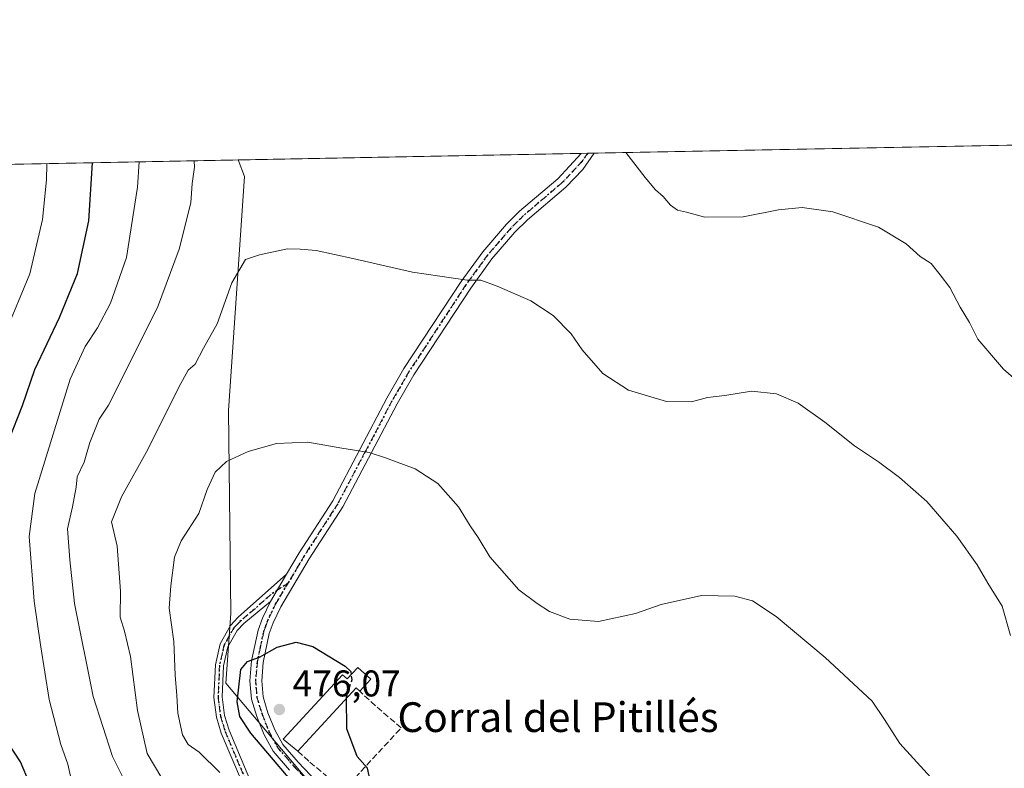
# Model space of a CAD drawing. Units: metres. Extents: x 631765 to 635233, y 4706542 to 4708926.
# Drawn here: x 633158 to 633423, y 4708724 to 4708926 of the extents above; entities that cross this region are included whole.
import ezdxf
from ezdxf.enums import TextEntityAlignment as Align

# ---------------------------------------------------------------- set-up
doc = ezdxf.new("R2010")
doc.units = ezdxf.units.M
doc.header["$MEASUREMENT"] = 0
for name, pattern in [('DGN Style 3', [2.307223458686699, 1.648016756204785, -0.6592067024819142]), ('DGN Style 4', [2.6384748266838614, 1.318413404963828, -0.6592067024819142, 0.001648016756204785, -0.6592067024819142]), ('DGN Style 5', [1.1536117293433497, 0.4944050268614355, -0.6592067024819142])]:
    doc.linetypes.add(name, pattern=pattern)
for name, color, linetype, lineweight in [('Camino Cxs', 7, 'Continuous', 0), ('Camino eje', 30, 'DGN Style 4', 13), ('Comarca CxS', 21, 'Continuous', 0), ('Comunidad Autónoma CxS', 142, 'Continuous', 0), ('Cultivos leñosos CxS', 92, 'Continuous', 0), ('Curva de nivel maestra', 30, 'Continuous', 30), ('Curva de nivel maestra oculto', 30, 'DGN Style 3', 30), ('Curva de nivel normal', 30, 'Continuous', 0), ('Edificación industrial Cxs', 135, 'Continuous', 13), ('Matorral CxS', 135, 'Continuous', 0), ('Municipio CxS', 4, 'Continuous', 0), ('Muro lineal', 1, 'DGN Style 3', 13), ('Pastizal CxS', 92, 'Continuous', 0), ('Pista no pavimentada Cxs', 111, 'Continuous', 0), ('Pista no pavimentada eje', 91, 'DGN Style 4', 0), ('Provincia CxS', 1, 'Continuous', 0), ('Punto de cota en terreno', 7, 'Continuous', 0), ('Ruta', 7, 'DGN Style 5', 30), ('Rótulo de punto de cota en terreno', 7, 'Continuous', 0), ('Texto cartográfico', 7, 'Continuous', 0)]:
    doc.layers.add(name, color=color, linetype=linetype, lineweight=lineweight)
doc.styles.add('Style-Arial', font='txt')

# ---------------------------------------------------------------- blocks, each defined once
blk = doc.blocks.new('*U7')
at = {"layer": 'Matorral CxS', "color": 135, "linetype": 'Continuous', "lineweight": 0}
blk.add_polyline3d([(633052.2185000004, 4708714.303300001, 463.3785999999964), (633049.4385000002, 4708732.047900001, 463.6407999999938), (633061.6608999996, 4708742.314099999, 462.5590999999986), (633053.1913000002, 4708762.6489, 462.3222999999998), (633052.7739000004, 4708781.0757, 459.6037000000069), (633050.1057000002, 4708814.710700001, 460.4924000000028), (633044.0831000004, 4708838.070900001, 462.4554999999964), (633030.4095000002, 4708861.0339, 461.3436999999976), (633018.1277000001, 4708884.053400001, 458.9507000000012), (633217.1130999997, 4708887.870100001, 462.3843999999954), (633218.8141000001, 4708883.383300001, 462.7262999999948), (633214.5261000004, 4708820.3465, 468.234500000006), (633215.1310999999, 4708765.685699999, 473.5743999999977), (633213.7747, 4708746.938899999, 473.8191999999981), (633240.8739, 4708714.762700001, 475.3316999999952)], dxfattribs=at)
blk = doc.blocks.new('5PATER')
at = {"layer": 'Pastizal CxS', "linetype": 'Continuous', "lineweight": 0}
h = blk.add_hatch(color=51, dxfattribs=at)
edge = h.paths.add_edge_path()
edge.add_ellipse((0, 0), major_axis=(-0.1095731443231308, -0.1110710700762829), ratio=0.9994222409660322, start_angle=0, end_angle=360)

msp = doc.modelspace()

# ---------------------------------------------------------------- linework, layer by layer
at = {"layer": 'Camino Cxs', "color": 7, "linetype": 'Continuous', "lineweight": 0, "extrusion": (0.0164621497472422, 0.02776339671558052, 0.9994789599729015), "elevation": 141629.3127081726, "flags": 128}
msp.add_lwpolyline([(1856921.352904381, -4370956.916452329), (1856921.352904381, -4370965.489104363)], dxfattribs=at)
at = {"layer": 'Camino Cxs', "color": 7, "linetype": 'Continuous', "lineweight": 0}
for points in [[(633220.9101, 4708713.9101, 470.3258999999962), (633212.5800999999, 4708733.4901, 472.9257999999973), (633211.2401000002, 4708737.7601, 473.3383000000031), (633210.5800999999, 4708743.0701, 473.8729000000022), (633210.9700999996, 4708751.880100001, 474.2657999999938), (633212.2401000002, 4708757.540100001, 474.2513000000035), (633215.0100999996, 4708762.5001, 474.4986999999965), (633217.1300999997, 4708764.670100001, 474.0380000000005), (633230.1501000002, 4708776.3201, 473.6049000000058), (633225.7801000001, 4708768.950099999, 473.8815999999933), (633218.6601, 4708763.020099999, 474.1760000000068), (633216.8300999999, 4708761.140100001, 474.3025000000052), (633214.3601000002, 4708756.7301, 474.3257000000012), (633213.2001, 4708751.550100001, 474.2378000000026), (633212.8300999999, 4708743.220100001, 473.9772999999987), (633213.4501, 4708738.2401, 473.8254000000015), (633214.7001, 4708734.2601, 473.5700999999972), (633221.1601, 4708718.8201, 471.5485999999946)], [(633220.9101, 4708713.9101, 470.3258999999962), (633212.5800999999, 4708733.4901, 472.9257999999973), (633211.2401000002, 4708737.7601, 473.3383000000031), (633210.5800999999, 4708743.0701, 473.8729000000022), (633210.9700999996, 4708751.880100001, 474.2657999999938), (633212.2401000002, 4708757.540100001, 474.2513000000035), (633215.0100999996, 4708762.5001, 474.4986999999965), (633217.1300999997, 4708764.670100001, 474.0380000000005), (633230.1501000002, 4708776.3201, 473.6049000000058)], [(633225.7801000001, 4708768.950099999, 473.8815999999933), (633218.6601, 4708763.020099999, 474.1760000000068), (633216.8300999999, 4708761.140100001, 474.3025000000052), (633214.3601000002, 4708756.7301, 474.3257000000012), (633213.2001, 4708751.550100001, 474.2378000000026), (633212.8300999999, 4708743.220100001, 473.9772999999987), (633213.4501, 4708738.2401, 473.8254000000015), (633214.7001, 4708734.2601, 473.5700999999972), (633221.1601, 4708718.8201, 471.5485999999946)]]:
    msp.add_polyline3d(points, dxfattribs=at)
at = {"layer": 'Camino eje', "color": 30, "linetype": 'DGN Style 4', "lineweight": 13}
msp.add_polyline3d([(633230.5491000004, 4708773.8961, 473.7758999999933), (633225.8273, 4708770.722300001, 473.7630000000063), (633221.4550999999, 4708766.8101, 473.938599999994), (633217.8951000003, 4708763.845100001, 474.0798000000068), (633216.9801000003, 4708762.905099999, 474.203999999998), (633215.9200999998, 4708761.8201, 474.3788000000059), (633214.6851000005, 4708759.6151, 474.417300000001), (633213.3000999996, 4708757.1351, 474.2639000000054), (633212.0850999998, 4708751.715100001, 474.1662999999971), (633211.7050999999, 4708743.145099999, 473.8831999999966), (633212.3450999996, 4708738.0001, 473.5139000000054), (633213.6401000004, 4708733.8751, 473.2428999999975), (633216.8701, 4708726.155099999, 472.2373999999982), (633221.0351, 4708716.3651, 470.9265000000014), (633222.2500999998, 4708713.6669, 470.6255999999995)], dxfattribs=at)
at = {"layer": 'Comarca CxS', "color": 21, "linetype": 'Continuous', "lineweight": 0, "flags": 128}
msp.add_lwpolyline([(632241.2271955468, 4706554.988732612), (631808.8800009881, 4706546.699982922), (631778.9877951466, 4708127.276842754), (631774.9005000015, 4708343.394400002), (631774.8847999995, 4708344.225000001), (631774.8847000008, 4708344.232700001), (631774.6536000008, 4708356.452799999), (631769.876899999, 4708609.026099999), (631769.5649000009, 4708625.522900002), (631765.130000989, 4708860.019982896), (632063.1940534713, 4708865.737099597), (635187.8300010148, 4708925.669982897), (635232.710001015, 4706612.339982922)], close=True, dxfattribs=at)
at = {"layer": 'Comunidad Autónoma CxS', "color": 142, "linetype": 'Continuous', "lineweight": 0, "flags": 128}
msp.add_lwpolyline([(632241.2271955468, 4706554.988732612), (631808.8800009881, 4706546.699982922), (631778.9877951466, 4708127.276842754), (631774.9005000015, 4708343.394400002), (631774.8847999995, 4708344.225000001), (631774.8847000008, 4708344.232700001), (631774.6536000008, 4708356.452799999), (631769.876899999, 4708609.026099999), (631769.5649000009, 4708625.522900002), (631765.130000989, 4708860.019982896), (632063.1940534713, 4708865.737099597), (635187.8300010148, 4708925.669982897), (635232.710001015, 4706612.339982922)], close=True, dxfattribs=at)
at = {"layer": 'Cultivos leñosos CxS', "color": 92, "linetype": 'Continuous', "lineweight": 0, "extrusion": (0.06668723580789095, 0.001279143590792081, 0.9977731086634761), "elevation": 48716.9376487652, "flags": 128}
msp.add_lwpolyline([(4695878.209455818, -721860.257553638), (4695878.209455818, -721981.135516786)], dxfattribs=at)
at = {"layer": 'Cultivos leñosos CxS', "color": 92, "linetype": 'Continuous', "lineweight": 0, "extrusion": (0.01628557807568327, 0.0003123675605953532, 0.9998673323862761), "elevation": 12245.53360628546, "flags": 128}
msp.add_lwpolyline([(4695878.65141591, -723299.9635374695), (4695878.65141591, -723392.3411787493)], dxfattribs=at)
at = {"layer": 'Cultivos leñosos CxS', "color": 92, "linetype": 'Continuous', "lineweight": 0, "extrusion": (0.04301661910472025, 0.0008253947953610075, 0.9990740158788193), "elevation": 31589.9778111163, "flags": 128}
msp.add_lwpolyline([(4695873.453286432, -722839.764550025), (4695873.453286432, -722841.5123898627)], dxfattribs=at)
at = {"layer": 'Cultivos leñosos CxS', "color": 92, "linetype": 'Continuous', "lineweight": 0, "extrusion": (0.04356397026904359, 0.0008349120305578977, 0.9990502907343048), "elevation": 31981.42611570986, "flags": 128}
msp.add_lwpolyline([(4695889.809343, -722718.0327794342), (4695889.809343, -722719.7357090868)], dxfattribs=at)
at = {"layer": 'Cultivos leñosos CxS', "color": 92, "linetype": 'Continuous', "lineweight": 0}
for points in [[(633439.9691000005, 4708484.461100001, 486.754700000005), (633422.1397000002, 4708514.178099999, 483.2014999999956), (633384.9496999999, 4708575.5493, 479.6530999999959), (633332.9935, 4708670.1885, 478.9450999999972), (633313.6775000002, 4708679.1033, 478.1763000000064), (633275.0466999998, 4708690.989499999, 475.8273999999947), (633240.8739, 4708714.762700001, 475.3316999999952), (633213.7747, 4708746.938899999, 473.8191999999981), (633215.1310999999, 4708765.685699999, 473.5743999999977), (633214.5261000004, 4708820.3465, 468.234500000006), (633218.8141000001, 4708883.383300001, 462.7262999999948), (633217.1130999997, 4708887.870100001, 462.3843999999954), (633433.4949000003, 4708892.020500001, 452.6677999999956)], [(633217.1129999999, 4708887.870200001, 462.3843999999954), (633218.8141000001, 4708883.383300001, 462.7262999999948), (633214.5261000004, 4708820.3465, 468.234500000006), (633215.1310999999, 4708765.685699999, 473.5743999999977), (633213.7747, 4708746.938899999, 473.8191999999981), (633240.8739, 4708714.762700001, 475.3316999999952), (633275.0466999998, 4708690.989499999, 475.8273999999947), (633313.6775000002, 4708679.1033, 478.1763000000064), (633332.9935, 4708670.1885, 478.9450999999972), (633384.9496999999, 4708575.5493, 479.6530999999959), (633422.1397000002, 4708514.178099999, 483.2014999999956)]]:
    msp.add_polyline3d(points, dxfattribs=at)
at = {"layer": 'Curva de nivel maestra', "color": 30, "linetype": 'Continuous', "lineweight": 30, "flags": 128}
for points, elevation in [([(633155.4000000004, 4708812.380100001), (633159.0800000001, 4708821.7501), (633162.4199999999, 4708831.460100001), (633168.9800000006, 4708845.390100001), (633173.8799999999, 4708857.3301), (633176.8799999999, 4708871.460100001), (633177.8976999996, 4708887.117900001)], 450), ([(633236.2300000006, 4708714.950099999), (633220.54, 4708733.420100001), (633217.54, 4708737.970100001), (633216.8300000001, 4708741.860099999), (633217.7999999998, 4708750.5701), (633219.6200000001, 4708752.780099999), (633222.8799999999, 4708753.9301), (633227.6200000001, 4708756.6501), (633232.7599999999, 4708758.0101), (633237.1799999997, 4708756.770099999), (633245.9000000004, 4708751.460100001), (633247.4100000003, 4708750.0601), (633247.5548, 4708749.240599999)], 475), ([(633253.1600000003, 4708718.210100001), (633251.9400000004, 4708723.9901), (633249.1200000001, 4708727.170100001), (633246.3200000003, 4708734.630100001), (633246.2817000002, 4708742.841499999)], 475), ([(633160.9800000006, 4708720.0001), (633158.4800000006, 4708725.7401), (633155.1399999997, 4708730.9001)], 450)]:
    msp.add_lwpolyline(points, dxfattribs=dict(at, elevation=elevation))
at = {"layer": 'Curva de nivel maestra oculto', "color": 30, "linetype": 'DGN Style 3', "lineweight": 30, "elevation": 475, "flags": 128}
msp.add_lwpolyline([(633246.2817000002, 4708742.841499999), (633246.2800000003, 4708743.210100001), (633247.79, 4708747.9101), (633247.5548, 4708749.240599999)], dxfattribs=at)
at = {"layer": 'Curva de nivel normal', "color": 30, "linetype": 'Continuous', "lineweight": 0, "flags": 128}
for points, elevation in [([(633321.4730000002, 4708889.871900001), (633326.6500000004, 4708883.110099999), (633329.4600000001, 4708879.790100001), (633331.54, 4708878.050100001), (633333.4500000002, 4708875.6601), (633335.4000000004, 4708874.3301), (633337.79, 4708873.850099999), (633342.7100000001, 4708872.440099999), (633353.0300000003, 4708872.540100001), (633362.6100000005, 4708874.470100001), (633368.9299999997, 4708875.110099999), (633377.1600000003, 4708873.890100001), (633389.5199999996, 4708869.7501), (633396.9000000004, 4708865.3201), (633400.6799999997, 4708861.9101), (633403.6200000001, 4708860.020099999), (633406.0999999996, 4708856.940099999), (633408.7000000002, 4708853.520099999), (633411.4400000004, 4708848.210100001), (633413.9600000001, 4708844.090100001), (633416.2400000002, 4708839.600099999), (633423.1399999997, 4708831.5601), (633432.5999999996, 4708823.300100001)], 460), ([(633147.5300000003, 4708721.120100001), (633147.5199999996, 4708728.2401), (633143.9100000003, 4708736.1501), (633141.7199999997, 4708741.540100001), (633141.2100000001, 4708745.640100001), (633139.3099999997, 4708755.540100001), (633137.4000000004, 4708769.4901), (633136.3700000001, 4708774.4901), (633134.8399999999, 4708779.0701), (633135.9400000004, 4708790.130100001), (633141.5800000001, 4708810.0801), (633147.1900000004, 4708824.130100001), (633151.0999999996, 4708834.270099999), (633154.5199999996, 4708841.4101), (633161.0300000003, 4708857.2401), (633164.4199999999, 4708871.840100001), (633165.5499999998, 4708882.5001), (633165.6399999997, 4708886.700099999), (633165.6708000004, 4708886.883400001)], 445), ([(633172.7599999999, 4708718.270099999), (633171.2199999997, 4708725.140100001), (633169.3799999999, 4708730.370100001), (633166.1900000004, 4708742.550100001), (633163.9100000003, 4708757.2501), (633162.1900000004, 4708769.0001), (633160.8700000001, 4708786.460100001), (633162.4000000004, 4708798.030099999), (633171.9199999999, 4708828.8301), (633175.9299999997, 4708837.640100001), (633179.2400000002, 4708842.6601), (633182.7199999997, 4708849.2601), (633187.0599999997, 4708861.5601), (633190.04, 4708880.520099999), (633190.4759999998, 4708887.359200001)], 455), ([(633188.7199999997, 4708716.210100001), (633183.2400000002, 4708727.190099999), (633178.1200000001, 4708743.350099999), (633173.0700000003, 4708768.4001), (633171.7999999998, 4708780.1601), (633171.1399999997, 4708788.4801), (633172.54, 4708794.450099999), (633173.4800000006, 4708799.710100001), (633173.7999999998, 4708802.550100001), (633175.7000000002, 4708806.4901), (633177.1799999997, 4708811.7301), (633179.6600000003, 4708818.0601), (633182.1699999999, 4708821.8301), (633195.4299999997, 4708848.1601), (633201.2199999997, 4708863.840100001), (633204.3700000001, 4708876.340100001), (633204.75, 4708881.520099999), (633205.3300000001, 4708885.940099999), (633205.2692, 4708887.642999999)], 460), ([(633425.04, 4708759.7601), (633422.8099999997, 4708767.700099999), (633418.9600000001, 4708773.8201), (633416.0700000003, 4708778.770099999), (633410.5800000001, 4708786.550100001), (633402.5300000003, 4708795.9001), (633395.1699999999, 4708802.340100001), (633389.4600000001, 4708806.5101), (633383.0199999996, 4708810.8201), (633375.0800000001, 4708817.2601), (633367.8399999999, 4708822.380100001), (633362.0700000003, 4708824.9101), (633355.2599999999, 4708825.630100001), (633348.1100000005, 4708824.4001), (633343.4400000004, 4708823.860099999), (633339.1100000005, 4708822.700099999), (633332.3799999999, 4708822.780099999), (633322.2100000001, 4708825.850099999), (633315.2800000003, 4708830.390100001), (633309.6900000004, 4708836.7301), (633306.7199999997, 4708840.9901), (633301.9000000004, 4708846.0101), (633295.8899999997, 4708849.960100001), (633286.8700000001, 4708853.840100001), (633282.4000000004, 4708855.470100001), (633278.79, 4708855.520099999), (633264.0199999996, 4708857.6601), (633248.0199999996, 4708861.350099999), (633238.1100000005, 4708863.5001), (633233.8300000001, 4708863.880100001), (633230.3600000005, 4708863.970100001), (633222.8300000001, 4708862.340100001), (633219.0999999996, 4708861.0801), (633215.4299999997, 4708854.7401), (633211.4299999997, 4708843.7501), (633207.7999999998, 4708837.140100001), (633205.5800000001, 4708832.8301), (633203.6900000004, 4708831.2301), (633201.1200000001, 4708826.6801), (633192.7999999998, 4708809.8301), (633185.6799999997, 4708797.1601), (633183.0199999996, 4708790.4001), (633184.54, 4708783.790100001), (633185.4000000004, 4708771.7301), (633185.3200000003, 4708764.6801), (633186.5199999996, 4708760.890100001), (633188.1299999999, 4708754.0801), (633189.9800000006, 4708739.600099999), (633192.6200000001, 4708728.0101), (633196.5300000003, 4708721.3201)], 465), ([(633404.4900000002, 4708720.530099999), (633395.2000000002, 4708730.710100001), (633391.1100000005, 4708737.130100001), (633387.7599999999, 4708742.030099999), (633375.0999999996, 4708753.8201), (633361.9199999999, 4708764.840100001), (633355.5800000001, 4708769.0801), (633350.8200000003, 4708770.4001), (633341.8399999999, 4708770.530099999), (633330.9400000004, 4708768.120100001), (633324.1100000005, 4708765.6501), (633314.0999999996, 4708763.520099999), (633306.4299999997, 4708764.1501), (633300.9400000004, 4708766.210100001), (633297.6399999997, 4708768.370100001), (633292.7100000001, 4708772.100099999), (633284.8799999999, 4708780.940099999), (633281.75, 4708786.140100001), (633279.5999999996, 4708789.3301), (633276.3899999997, 4708794.450099999), (633270.8200000003, 4708800.6801), (633264.79, 4708804.700099999), (633256.7599999999, 4708807.640100001), (633252.4000000004, 4708809.100099999), (633245.0199999996, 4708810.2601), (633235.8499999996, 4708811.860099999), (633227.4600000001, 4708811.5001), (633219.7599999999, 4708809.3301), (633213.9900000002, 4708806.6801), (633210.8799999999, 4708803.780099999), (633208.7999999998, 4708799.120100001), (633206.5300000003, 4708792.610099999), (633201.79, 4708785.300100001), (633199.9800000006, 4708780.8301), (633199, 4708773.1601), (633198.5300000003, 4708767.1601), (633199.7599999999, 4708758.1601), (633200.1200000001, 4708749.050100001), (633200.5999999996, 4708743.5801), (633200.8899999997, 4708738.8201), (633202.1399999997, 4708733.030099999), (633203.6900000004, 4708730.360099999), (633206.6200000001, 4708728.360099999), (633212.1799999997, 4708722.9001)], 470)]:
    msp.add_lwpolyline(points, dxfattribs=dict(at, elevation=elevation))
at = {"layer": 'Edificación industrial Cxs', "color": 135, "linetype": 'Continuous', "lineweight": 13, "elevation": 477.3536000000022, "flags": 128}
msp.add_lwpolyline([(633249.3201000001, 4708751.1601), (633252.7801000001, 4708747.9901), (633249.8201000001, 4708744.7601), (633248.8601000002, 4708745.6501), (633233.1901000004, 4708728.5801), (633229.2600999996, 4708731.8101), (633245.2100999998, 4708749.210100001), (633246.4600999998, 4708748.050100001)], close=True, dxfattribs=at)
at = {"layer": 'Edificación industrial Cxs', "color": 135, "linetype": 'Continuous', "lineweight": 13, "extrusion": (0.08986584000605198, 0.1301390497968051, 0.9874147854463146), "elevation": 670169.8177884484, "flags": 128}
msp.add_lwpolyline([(2154544.402647378, -4181166.493695239), (2154539.754233034, -4181165.843055171), (2154540.354572897, -4181161.447915121)], dxfattribs=at)
at = {"layer": 'Edificación industrial Cxs', "color": 135, "linetype": 'Continuous', "lineweight": 13, "extrusion": (0.1973210805783732, -0.1750518860744515, 0.9645834480962031), "elevation": -698861.2747557928, "flags": 128}
msp.add_lwpolyline([(3942658.75147894, 2557404.478318318), (3942658.780161979, 2557405.835141702), (3942635.611677091, 2557406.243439769)], dxfattribs=at)
at = {"layer": 'Edificación industrial Cxs', "color": 135, "linetype": 'Continuous', "lineweight": 13}
msp.add_polyline3d([(633233.1901000004, 4708728.5801, 477.1872000000003), (633229.2600999996, 4708731.8101, 476.7338000000018), (633245.2100999998, 4708749.210100001, 476.8000999999931), (633246.4600999998, 4708748.050100001, 477.3536000000022), (633249.3201000001, 4708751.1601, 475.9235999999946)], dxfattribs=at)
at = {"layer": 'Matorral CxS', "color": 135, "linetype": 'Continuous', "lineweight": 0, "extrusion": (-0.371083435775794, -0.007117772759102701, 0.928572248672004), "elevation": -268063.8183694773, "flags": 128}
msp.add_lwpolyline([(-4695878.338341213, 671806.5079944328), (-4695878.338341213, 671905.8862290608)], dxfattribs=at)
at = {"layer": 'Matorral CxS', "color": 135, "linetype": 'Continuous', "lineweight": 0}
msp.add_polyline3d([(633217.1129999999, 4708887.870200001, 462.3843999999954), (633218.8141000001, 4708883.383300001, 462.7262999999948), (633214.5261000004, 4708820.3465, 468.234500000006), (633215.1310999999, 4708765.685699999, 473.5743999999977), (633213.7747, 4708746.938899999, 473.8191999999981), (633240.8739, 4708714.762700001, 475.3316999999952), (633275.0466999998, 4708690.989499999, 475.8273999999947), (633313.6775000002, 4708679.1033, 478.1763000000064), (633332.9935, 4708670.1885, 478.9450999999972), (633384.9496999999, 4708575.5493, 479.6530999999959), (633422.1397000002, 4708514.178099999, 483.2014999999956)], dxfattribs=at)
at = {"layer": 'Municipio CxS', "color": 4, "linetype": 'Continuous', "lineweight": 0, "flags": 128}
msp.add_lwpolyline([(632063.1940534713, 4708865.737099597), (635187.8300010148, 4708925.669982897)], dxfattribs=at)
at = {"layer": 'Muro lineal', "color": 1, "linetype": 'DGN Style 3', "lineweight": 13}
msp.add_polyline3d([(633233.1901000004, 4708728.5801, 477.1872000000003), (633236.4401000004, 4708725.6501, 476.385500000004), (633245.4801000003, 4708718.0701, 475.9125000000058), (633261.0100999996, 4708734.880100001, 474.7835000000051), (633254.0500999996, 4708740.8201, 475.334400000007), (633249.8201000001, 4708744.7601, 476.7216000000044)], dxfattribs=at)
at = {"layer": 'Pista no pavimentada Cxs', "color": 111, "linetype": 'Continuous', "lineweight": 0, "extrusion": (0.01331023839170042, 0.0002552457998667887, 0.9999113822752183), "elevation": 10092.72962649754, "flags": 128}
msp.add_lwpolyline([(633247.2189553754, 4708887.218666144), (633250.666160971, 4708887.284766145)], dxfattribs=at)
at = {"layer": 'Pista no pavimentada Cxs', "color": 111, "linetype": 'Continuous', "lineweight": 0, "extrusion": (0.0164621497472422, 0.02776339671558052, 0.9994789599729015), "elevation": 141629.3127081726, "flags": 128}
msp.add_lwpolyline([(1856921.352904381, -4370956.916452329), (1856921.352904381, -4370965.489104363)], dxfattribs=at)
at = {"layer": 'Pista no pavimentada Cxs', "color": 111, "linetype": 'Continuous', "lineweight": 0}
for points in [[(633230.8901000004, 4708723.5101, 475.4472999999998), (633226.5100999996, 4708728.620100001, 475.4180999999954), (633224.1001000004, 4708733.0001, 475.7344000000012), (633222.1501000002, 4708737.920100001, 475.8583000000072), (633220.7200999996, 4708742.600099999, 475.5666999999958), (633220.2701000003, 4708747.5701, 475.2989999999991), (633220.7401000002, 4708752.9301, 475.0338000000047), (633222.4600999998, 4708761.170100001, 474.4897000000056), (633223.6300999997, 4708764.4301, 474.2399000000005), (633225.7801000001, 4708768.950099999, 473.8815999999933), (633230.1501000002, 4708776.3201, 473.6049000000058), (633233.5601000005, 4708782.0601, 473.9217000000062), (633242.5701000001, 4708796.050100001, 471.8454000000056), (633257.1401000004, 4708823.710100001, 468.9894999999961), (633261.7401000002, 4708831.6601, 467.9075000000012), (633277.1101000002, 4708855.120100001, 465.2339000000065), (633282.9700999996, 4708863.170100001, 464.5844999999972), (633289.3201000001, 4708870.540100001, 464.5782000000036), (633292.8601000002, 4708874.040100001, 463.7526000000071), (633303.1501000002, 4708882.8201, 462.3086999999941), (633309.4614000004, 4708889.6414, 461.3463000000047), (633312.9083000004, 4708889.707599999, 461.3003999999929), (633309.8501000004, 4708885.280099999, 461.6728000000003), (633305.3201000001, 4708880.530099999, 462.3733000000066), (633295.0000999998, 4708871.720100001, 463.8540000000066), (633291.6300999997, 4708868.380100001, 464.0718999999954), (633285.4401000004, 4708861.210100001, 464.9266000000061), (633279.7100999998, 4708853.3301, 465.5534000000043), (633264.4301000005, 4708830.0001, 468.0434999999998), (633259.9001000002, 4708822.190099999, 469.1768000000012), (633245.3101000005, 4708794.460100001, 471.9162999999971), (633236.2401000002, 4708780.4001, 473.6203999999998), (633228.5701000001, 4708767.460100001, 474.1695999999939), (633226.5500999996, 4708763.220100001, 474.4982000000019), (633225.5000999998, 4708760.3101, 474.7375999999931), (633223.8701, 4708752.470100001, 475.2612999999984), (633223.4401000004, 4708747.5701, 475.5439000000042), (633223.8201000001, 4708743.210100001, 475.8034999999945), (633225.1300999997, 4708738.960100001, 476.0467999999965), (633226.9600999998, 4708734.350099999, 476.1370000000024), (633229.1201, 4708730.4301, 476.4533999999985), (633233.2401000002, 4708725.610099999, 476.4054000000033), (633251.5401, 4708706.370100001, 476.4649000000064)], [(633312.9083000004, 4708889.7075, 461.3003999999929), (633309.8501000004, 4708885.280099999, 461.6728000000003), (633305.3201000001, 4708880.530099999, 462.3733000000066), (633295.0000999998, 4708871.720100001, 463.8540000000066), (633291.6300999997, 4708868.380100001, 464.0718999999954), (633285.4401000004, 4708861.210100001, 464.9266000000061), (633279.7100999998, 4708853.3301, 465.5534000000043), (633264.4301000005, 4708830.0001, 468.0434999999998), (633259.9001000002, 4708822.190099999, 469.1768000000012), (633245.3101000005, 4708794.460100001, 471.9162999999971), (633236.2401000002, 4708780.4001, 473.6203999999998), (633228.5701000001, 4708767.460100001, 474.1695999999939), (633226.5500999996, 4708763.220100001, 474.4982000000019), (633225.5000999998, 4708760.3101, 474.7375999999931), (633223.8701, 4708752.470100001, 475.2612999999984), (633223.4401000004, 4708747.5701, 475.5439000000042), (633223.8201000001, 4708743.210100001, 475.8034999999945), (633225.1300999997, 4708738.960100001, 476.0467999999965), (633226.9600999998, 4708734.350099999, 476.1370000000024), (633229.1201, 4708730.4301, 476.4533999999985), (633233.2401000002, 4708725.610099999, 476.4054000000033), (633251.5401, 4708706.370100001, 476.4649000000064)], [(633230.1501000002, 4708776.3201, 473.6049000000058), (633233.5601000005, 4708782.0601, 473.9217000000062), (633242.5701000001, 4708796.050100001, 471.8454000000056), (633257.1401000004, 4708823.710100001, 468.9894999999961), (633261.7401000002, 4708831.6601, 467.9075000000012), (633277.1101000002, 4708855.120100001, 465.2339000000065), (633282.9700999996, 4708863.170100001, 464.5844999999972), (633289.3201000001, 4708870.540100001, 464.5782000000036), (633292.8601000002, 4708874.040100001, 463.7526000000071), (633303.1501000002, 4708882.8201, 462.3086999999941), (633309.4614000004, 4708889.6414, 461.3463000000047)], [(633230.8901000004, 4708723.5101, 475.4472999999998), (633226.5100999996, 4708728.620100001, 475.4180999999954), (633224.1001000004, 4708733.0001, 475.7344000000012), (633222.1501000002, 4708737.920100001, 475.8583000000072), (633220.7200999996, 4708742.600099999, 475.5666999999958), (633220.2701000003, 4708747.5701, 475.2989999999991), (633220.7401000002, 4708752.9301, 475.0338000000047), (633222.4600999998, 4708761.170100001, 474.4897000000056), (633223.6300999997, 4708764.4301, 474.2399000000005), (633225.7801000001, 4708768.950099999, 473.8815999999933)]]:
    msp.add_polyline3d(points, dxfattribs=at)
at = {"layer": 'Pista no pavimentada eje', "color": 91, "linetype": 'DGN Style 4', "lineweight": 0}
for points in [[(633311.2072999999, 4708889.674900001, 461.3466000000044), (633309.6551000001, 4708887.460100001, 461.248900000006), (633306.5000999998, 4708884.050100001, 462.0433000000049), (633304.2351000002, 4708881.675100001, 462.3524999999936), (633293.9301000005, 4708872.880100001, 463.8729000000022), (633292.2451, 4708871.210100001, 464.1224999999977), (633290.4751000004, 4708869.460100001, 464.257700000002), (633287.3800999997, 4708865.8751, 464.2896999999939), (633284.2050999999, 4708862.190099999, 464.7091999999975), (633281.2751000002, 4708858.165100001, 465.1021999999939), (633278.4101, 4708854.225099999, 465.3530000000028), (633270.7701000003, 4708842.5601, 466.8959000000032), (633263.0850999998, 4708830.8301, 467.9095999999991), (633260.7851, 4708826.8551, 468.8606), (633258.5201000003, 4708822.950099999, 468.9896000000008), (633251.2351000002, 4708809.120100001, 470.9465999999957), (633243.9401000004, 4708795.255100001, 471.8573999999935), (633239.4051000001, 4708788.225099999, 472.5556999999972), (633234.9001000002, 4708781.2301, 473.7131999999983), (633233.1951000001, 4708778.360099999, 473.622199999998), (633230.5491000004, 4708773.8961, 473.7758999999933)], [(633230.5491000004, 4708773.8961, 473.7758999999933), (633227.1750999996, 4708768.2051, 473.9587000000029), (633225.0900999998, 4708763.825099999, 474.3644000000059), (633224.5651000004, 4708762.370100001, 474.4951000000001), (633223.9801000003, 4708760.7401, 474.6111999999994), (633223.1201, 4708756.620100001, 474.9079000000056), (633222.3051000005, 4708752.700099999, 475.1523000000016), (633221.8551000003, 4708747.5701, 475.4317000000011), (633222.0450999998, 4708745.390100001, 475.5614999999962), (633222.2701000003, 4708742.905099999, 475.7142000000022), (633222.9851000002, 4708740.565099999, 475.8594000000012), (633223.6401000004, 4708738.440099999, 475.9750000000058), (633225.5301000001, 4708733.675100001, 475.9507000000012), (633227.8151000004, 4708729.5251, 475.8653999999952), (633230.0050999997, 4708726.970100001, 476.1082000000025), (633232.0651000004, 4708724.5601, 475.9918000000035), (633241.2150999998, 4708714.940099999, 475.4802999999956)]]:
    msp.add_polyline3d(points, dxfattribs=at)
at = {"layer": 'Provincia CxS', "color": 1, "linetype": 'Continuous', "lineweight": 0, "flags": 128}
msp.add_lwpolyline([(632241.2271955468, 4706554.988732612), (631808.8800009881, 4706546.699982922), (631778.9877951466, 4708127.276842754), (631774.9005000015, 4708343.394400002), (631774.8847999995, 4708344.225000001), (631774.8847000008, 4708344.232700001), (631774.6536000008, 4708356.452799999), (631769.876899999, 4708609.026099999), (631769.5649000009, 4708625.522900002), (631765.130000989, 4708860.019982896), (632063.1940534713, 4708865.737099597), (635187.8300010148, 4708925.669982897), (635232.710001015, 4706612.339982922)], close=True, dxfattribs=at)
at = {"layer": 'Ruta', "color": 7, "linetype": 'DGN Style 5', "lineweight": 30}
for points in [[(633311.2073999997, 4708889.675000001, 461.3466000000044), (633309.6551000001, 4708887.460100001, 461.248900000006), (633306.5000999998, 4708884.050100001, 462.0433000000049), (633304.2351000002, 4708881.675100001, 462.3524999999936), (633293.9301000005, 4708872.880100001, 463.8729000000022), (633292.2451, 4708871.210100001, 464.1224999999977), (633290.4751000004, 4708869.460100001, 464.257700000002), (633287.3800999997, 4708865.8751, 464.2896999999939), (633284.2050999999, 4708862.190099999, 464.7091999999975), (633281.2751000002, 4708858.165100001, 465.1021999999939), (633278.4101, 4708854.225099999, 465.3530000000028), (633270.7701000003, 4708842.5601, 466.8959000000032), (633263.0850999998, 4708830.8301, 467.9095999999991), (633260.7851, 4708826.8551, 468.8606), (633258.5201000003, 4708822.950099999, 468.9896000000008), (633251.2351000002, 4708809.120100001, 470.9465999999957), (633243.9401000004, 4708795.255100001, 471.8573999999935), (633239.4051000001, 4708788.225099999, 472.5556999999972), (633234.9001000002, 4708781.2301, 473.7131999999983), (633233.1951000001, 4708778.360099999, 473.622199999998), (633230.5491000004, 4708773.8961, 473.7758999999933)], [(633241.2150999998, 4708714.940099999, 475.4802999999956), (633232.0651000004, 4708724.5601, 475.9918000000035), (633230.0050999997, 4708726.970100001, 476.1082000000025), (633227.8151000004, 4708729.5251, 475.8653999999952), (633225.5301000001, 4708733.675100001, 475.9507000000012), (633223.6401000004, 4708738.440099999, 475.9750000000058), (633222.9851000002, 4708740.565099999, 475.8594000000012), (633222.2701000003, 4708742.905099999, 475.7142000000022), (633222.0450999998, 4708745.390100001, 475.5614999999962), (633221.8551000003, 4708747.5701, 475.4317000000011), (633222.3051000005, 4708752.700099999, 475.1523000000016), (633223.1201, 4708756.620100001, 474.9079000000056), (633223.9801000003, 4708760.7401, 474.6111999999994), (633224.5651000004, 4708762.370100001, 474.4951000000001), (633225.0900999998, 4708763.825099999, 474.3644000000059), (633227.1750999996, 4708768.2051, 473.9587000000029), (633230.5491000004, 4708773.8961, 473.7758999999933), (633225.8273, 4708770.722300001, 473.7630000000063), (633221.4550999999, 4708766.8101, 473.938599999994), (633217.8951000003, 4708763.845100001, 474.0798000000068), (633216.9801000003, 4708762.905099999, 474.203999999998), (633215.9200999998, 4708761.8201, 474.3788000000059), (633214.6851000005, 4708759.6151, 474.417300000001), (633213.3000999996, 4708757.1351, 474.2639000000054), (633212.0850999998, 4708751.715100001, 474.1662999999971), (633211.7050999999, 4708743.145099999, 473.8831999999966), (633212.3450999996, 4708738.0001, 473.5139000000054), (633213.6401000004, 4708733.8751, 473.2428999999975), (633216.8701, 4708726.155099999, 472.2373999999982), (633221.0351, 4708716.3651, 470.9265000000014)]]:
    msp.add_polyline3d(points, dxfattribs=at)

# ---------------------------------------------------------------- block references
at = {"layer": 'Matorral CxS', "color": 135, "linetype": 'Continuous', "lineweight": 0}
msp.add_blockref('*U7', (0, 0), dxfattribs=at)
at = {"layer": 'Punto de cota en terreno', "color": 7, "linetype": 'Continuous', "lineweight": 0, "xscale": 10, "yscale": 10, "zscale": 10}
msp.add_blockref('5PATER', (633228.2000000002, 4708739.82, 476.070000000007), dxfattribs=at)

# ---------------------------------------------------------------- texts
at = {"layer": 'Rótulo de punto de cota en terreno', "color": 7, "linetype": 'Continuous', "lineweight": 0, "style": 'Style-Arial'}
msp.add_text('476,07', height=7.000000000000002, dxfattribs=at).set_placement((633231.7278000005, 4708743.347800001))
at = {"layer": 'Texto cartográfico', "color": 7, "linetype": 'Continuous', "lineweight": 0, "style": 'Style-Arial'}
msp.add_text('Corral del Pitillés', height=8, dxfattribs=at).set_placement((633303.222734146, 4708737.766799999), align=Align.MIDDLE_CENTER)

doc.saveas('drawing.dxf')
